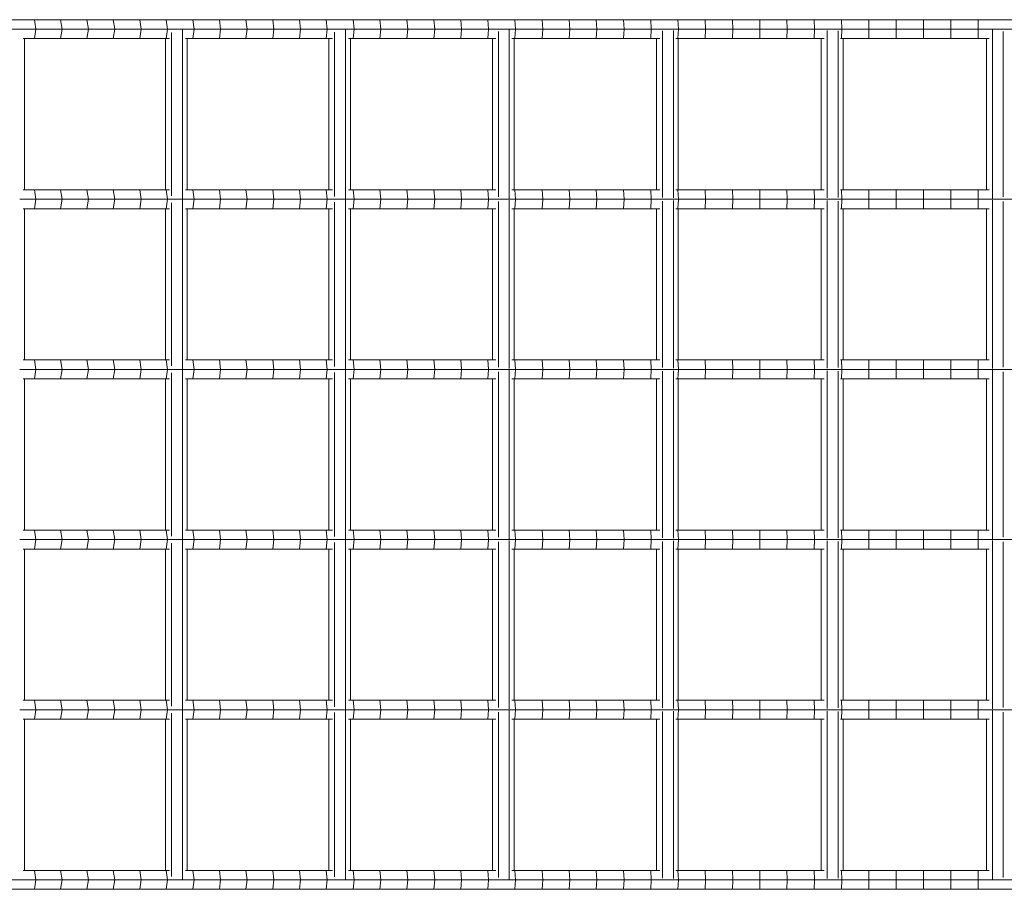
# Model space of a CAD drawing. Units: millimetres. Extents: x -4638 to 10390, y -7166 to 4640.
# Drawn here: x 3837 to 4560, y -319 to 319 of the extents above; entities that cross this region are included whole.
import ezdxf

# ---------------------------------------------------------------- set-up
doc = ezdxf.new("R2010")
doc.units = ezdxf.units.MM
doc.header["$MEASUREMENT"] = 0
doc.layers.add('LINARIUM_Nr_Pióra__7', color=7, linetype='Continuous', lineweight=0)

msp = doc.modelspace()

# ---------------------------------------------------------------- linework, layer by layer
at = {"layer": 'LINARIUM_Nr_Pióra__7', "linetype": 'Continuous'}
for p, q in [((3500.13, 319.42), (5267.64, 319.42)), ((3848.52, 312.49), (3847.38, 319.42)), ((3866.66, 319.42), (3867.76, 312.49)), ((3885.98, 319.42), (3887.05, 312.49)), ((3905.35, 319.42), (3906.38, 312.49)), ((3925.77, 312.49), (3924.77, 319.42)), ((3945.19, 312.49), (3944.22, 319.42)), ((3964.65, 312.49), (3963.72, 319.42)), ((3984.16, 312.49), (3983.26, 319.42)), ((4002.84, 319.42), (4003.71, 312.49)), ((4023.29, 312.49), (4022.46, 319.42)), ((4042.11, 319.42), (4042.91, 312.49)), ((4061.8, 319.42), (4062.56, 312.49)), ((4081.52, 319.42), (4082.25, 312.49)), ((4101.27, 319.42), (4101.97, 312.49)), ((4121.71, 312.49), (4121.05, 319.42)), ((4141.49, 312.49), (4140.86, 319.42)), ((4160.7, 319.42), (4161.29, 312.49)), ((4181.12, 312.49), (4180.57, 319.42)), ((4200.45, 319.42), (4200.98, 312.49)), ((4220.86, 312.49), (4220.36, 319.42)), ((4240.3, 319.42), (4240.75, 312.49)), ((4260.25, 319.42), (4260.67, 312.49)), ((4280.61, 312.49), (4280.22, 319.42)), ((4300.21, 319.42), (4300.56, 312.49)), ((4320.53, 312.49), (4320.21, 319.42)), ((4340.51, 312.49), (4340.23, 319.42)), ((4360.51, 312.49), (4360.26, 319.42)), ((4380.3, 319.42), (4380.51, 312.49)), ((4400.34, 319.42), (4400.53, 312.49)), ((4420.4, 319.42), (4420.55, 312.49)), ((4440.58, 312.49), (4440.47, 319.42)), ((4460.53, 319.42), (4460.61, 312.49)), ((4480.65, 312.49), (4480.6, 319.42)), ((4500.69, 312.49), (4500.68, 319.42)), ((4520.75, 319.42), (4520.72, 312.49)), ((4540.76, 312.49), (4540.82, 319.42)), ((3476.42, 312.49), (5292.73, 312.49)), ((3847.38, 305.56), (3848.52, 312.49)), ((3866.66, 305.56), (3867.76, 312.49)), ((3887.05, 312.49), (3885.98, 305.56)), ((3905.35, 305.56), (3906.38, 312.49)), ((3925.77, 312.49), (3924.77, 305.56)), ((3945.19, 312.49), (3944.22, 305.56)), ((3956.08, 187.56), (3956.08, 312.42)), ((3964.65, 312.49), (3963.72, 305.56)), ((3984.16, 312.49), (3983.26, 305.56)), ((4002.84, 305.56), (4003.71, 312.49)), ((4023.29, 312.49), (4022.46, 305.56)), ((4042.11, 305.56), (4042.91, 312.49)), ((4061.8, 305.56), (4062.56, 312.49)), ((4075.99, 187.82), (4075.99, 312.16)), ((4081.52, 305.56), (4082.25, 312.49)), ((4101.27, 305.56), (4101.97, 312.49)), ((4121.05, 305.56), (4121.71, 312.49)), ((4140.86, 305.56), (4141.49, 312.49)), ((4160.7, 305.56), (4161.29, 312.49)), ((4181.12, 312.49), (4180.57, 305.56)), ((4196.27, 311.87), (4196.27, 188.11)), ((4200.98, 312.49), (4200.45, 305.56)), ((4220.36, 305.56), (4220.86, 312.49)), ((4240.3, 305.56), (4240.75, 312.49)), ((4260.25, 305.56), (4260.67, 312.49)), ((4280.22, 305.56), (4280.61, 312.49)), ((4300.56, 312.49), (4300.21, 305.56)), ((4308.93, 188.81), (4308.93, 311.17)), ((4316.91, 188.44), (4316.91, 311.55)), ((4320.21, 305.56), (4320.53, 312.49)), ((4340.51, 312.49), (4340.23, 305.56)), ((4360.26, 305.56), (4360.51, 312.49)), ((4380.3, 305.56), (4380.51, 312.49)), ((4400.53, 312.49), (4400.34, 305.56)), ((4420.4, 305.56), (4420.55, 312.49)), ((4429.93, 311.53), (4429.93, 188.45)), ((4437.92, 311.19), (4437.92, 188.79)), ((4440.58, 312.49), (4440.47, 305.56)), ((4460.53, 305.56), (4460.61, 312.49)), ((4480.65, 312.49), (4480.6, 305.56)), ((4500.69, 312.49), (4500.68, 305.56)), ((4520.72, 312.49), (4520.75, 305.56)), ((4540.82, 305.56), (4540.76, 312.49)), ((4551.29, 311.86), (4551.29, 188.12)), ((3839.08, 305.56), (3946.63, 305.56)), ((3840.14, 194.42), (3840.14, 305.56)), ((3943.7, 194.42), (3943.7, 305.56)), ((3948.09, 309.9), (3948.09, 190.08)), ((3958.42, 305.56), (4066.36, 305.56)), ((3959.68, 194.42), (3959.68, 305.56)), ((4063.61, 305.56), (4063.61, 194.42)), ((4068, 310.35), (4068, 189.63)), ((4078.15, 305.56), (4186.46, 305.56)), ((4079.59, 194.42), (4079.59, 305.56)), ((4183.9, 305.56), (4183.9, 194.42)), ((4188.28, 189.21), (4188.28, 310.77)), ((4198.26, 305.56), (4306.91, 305.56)), ((4199.87, 305.56), (4199.87, 194.42)), ((4304.54, 305.56), (4304.54, 194.42)), ((4318.74, 305.56), (4427.72, 305.56)), ((4320.51, 305.56), (4320.51, 194.42)), ((4425.54, 305.56), (4425.54, 194.42)), ((4439.58, 305.56), (4548.88, 305.56)), ((4441.52, 305.56), (4441.52, 194.42)), ((4546.91, 305.56), (4546.91, 194.42)), ((4559.28, 189.18), (4559.28, 310.8)), ((3839.08, 194.42), (3946.63, 194.42)), ((3848.52, 187.49), (3847.38, 194.42)), ((3867.76, 187.49), (3866.66, 194.42)), ((3885.98, 194.42), (3887.05, 187.49)), ((3906.38, 187.49), (3905.35, 194.42)), ((3924.77, 194.42), (3925.77, 187.49)), ((3944.22, 194.42), (3945.19, 187.49)), ((3958.42, 194.42), (4066.36, 194.42)), ((3964.65, 187.49), (3963.72, 194.42)), ((3984.16, 187.49), (3983.26, 194.42)), ((4003.71, 187.49), (4002.84, 194.42)), ((4023.29, 187.49), (4022.46, 194.42)), ((4042.91, 187.49), (4042.11, 194.42)), ((4061.8, 194.42), (4062.56, 187.49)), ((4078.15, 194.42), (4186.46, 194.42)), ((4081.52, 194.42), (4082.25, 187.49)), ((4101.97, 187.49), (4101.27, 194.42)), ((4121.71, 187.49), (4121.05, 194.42)), ((4140.86, 194.42), (4141.49, 187.49)), ((4160.7, 194.42), (4161.29, 187.49)), ((4181.12, 187.49), (4180.57, 194.42)), ((4198.26, 194.42), (4306.91, 194.42)), ((4200.45, 194.42), (4200.98, 187.49)), ((4220.36, 194.42), (4220.86, 187.49)), ((4240.75, 187.49), (4240.3, 194.42)), ((4260.25, 194.42), (4260.67, 187.49)), ((4280.61, 187.49), (4280.22, 194.42)), ((4300.56, 187.49), (4300.21, 194.42)), ((4318.74, 194.42), (4427.72, 194.42)), ((4320.21, 194.42), (4320.53, 187.49)), ((4340.23, 194.42), (4340.51, 187.49)), ((4360.26, 194.42), (4360.51, 187.49)), ((4380.3, 194.42), (4380.51, 187.49)), ((4400.34, 194.42), (4400.53, 187.49)), ((4420.4, 194.42), (4420.55, 187.49)), ((4439.58, 194.42), (4548.88, 194.42)), ((4440.47, 194.42), (4440.58, 187.49)), ((4460.53, 194.42), (4460.61, 187.49)), ((4480.6, 194.42), (4480.65, 187.49)), ((4500.69, 187.49), (4500.68, 194.42)), ((4520.75, 194.42), (4520.72, 187.49)), ((4540.76, 187.49), (4540.82, 194.42)), ((3836.6, 187.49), (4917.51, 187.49)), ((3847.38, 180.56), (3848.52, 187.49)), ((3866.66, 180.56), (3867.76, 187.49)), ((3885.98, 180.56), (3887.05, 187.49)), ((3905.35, 180.56), (3906.38, 187.49)), ((3925.77, 187.49), (3924.77, 180.56)), ((3945.19, 187.49), (3944.22, 180.56)), ((3948.09, 184.9), (3948.09, 65.08)), ((3956.08, 62.56), (3956.08, 187.42)), ((3964.65, 187.49), (3963.72, 180.56)), ((3983.26, 180.56), (3984.16, 187.49)), ((4002.84, 180.56), (4003.71, 187.49)), ((4022.46, 180.56), (4023.29, 187.49)), ((4042.11, 180.56), (4042.91, 187.49)), ((4061.8, 180.56), (4062.56, 187.49)), ((4068, 185.35), (4068, 64.63)), ((4075.99, 62.82), (4075.99, 187.16)), ((4082.25, 187.49), (4081.52, 180.56)), ((4101.27, 180.56), (4101.97, 187.49)), ((4121.05, 180.56), (4121.71, 187.49)), ((4140.86, 180.56), (4141.49, 187.49)), ((4161.29, 187.49), (4160.7, 180.56)), ((4181.12, 187.49), (4180.57, 180.56)), ((4188.28, 64.21), (4188.28, 185.77)), ((4196.27, 186.87), (4196.27, 63.11)), ((4200.98, 187.49), (4200.45, 180.56)), ((4220.86, 187.49), (4220.36, 180.56)), ((4240.3, 180.56), (4240.75, 187.49)), ((4260.67, 187.49), (4260.25, 180.56)), ((4280.61, 187.49), (4280.22, 180.56)), ((4300.21, 180.56), (4300.56, 187.49)), ((4308.93, 63.81), (4308.93, 186.17)), ((4316.91, 63.44), (4316.91, 186.55)), ((4320.21, 180.56), (4320.53, 187.49)), ((4340.23, 180.56), (4340.51, 187.49)), ((4360.51, 187.49), (4360.26, 180.56)), ((4380.3, 180.56), (4380.51, 187.49)), ((4400.53, 187.49), (4400.34, 180.56)), ((4420.55, 187.49), (4420.4, 180.56)), ((4429.93, 186.53), (4429.93, 63.45)), ((4437.92, 186.19), (4437.92, 63.79)), ((4440.47, 180.56), (4440.58, 187.49)), ((4460.53, 180.56), (4460.61, 187.49)), ((4480.65, 187.49), (4480.6, 180.56)), ((4500.69, 187.49), (4500.68, 180.56)), ((4520.75, 180.56), (4520.72, 187.49)), ((4540.82, 180.56), (4540.76, 187.49)), ((4551.29, 186.86), (4551.29, 63.12)), ((4559.28, 64.18), (4559.28, 185.8)), ((3839.08, 180.56), (3946.63, 180.56)), ((3840.14, 69.42), (3840.14, 180.56)), ((3943.7, 69.42), (3943.7, 180.56)), ((3958.42, 180.56), (4066.36, 180.56)), ((3959.68, 69.42), (3959.68, 180.56)), ((4063.61, 180.56), (4063.61, 69.42)), ((4078.15, 180.56), (4186.46, 180.56)), ((4079.59, 69.42), (4079.59, 180.56)), ((4183.9, 180.56), (4183.9, 69.42)), ((4198.26, 180.56), (4306.91, 180.56)), ((4199.87, 180.56), (4199.87, 69.42)), ((4304.54, 180.56), (4304.54, 69.42)), ((4318.74, 180.56), (4427.72, 180.56)), ((4320.51, 180.56), (4320.51, 69.42)), ((4425.54, 180.56), (4425.54, 69.42)), ((4439.58, 180.56), (4548.88, 180.56)), ((4441.52, 180.56), (4441.52, 69.42)), ((4546.91, 180.56), (4546.91, 69.42)), ((3839.08, 69.42), (3946.63, 69.42)), ((3847.38, 69.42), (3848.52, 62.49)), ((3866.66, 69.42), (3867.76, 62.49)), ((3887.05, 62.49), (3885.98, 69.42)), ((3906.38, 62.49), (3905.35, 69.42)), ((3925.77, 62.49), (3924.77, 69.42)), ((3945.19, 62.49), (3944.22, 69.42)), ((3958.42, 69.42), (4066.36, 69.42)), ((3964.65, 62.49), (3963.72, 69.42)), ((3983.26, 69.42), (3984.16, 62.49)), ((4002.84, 69.42), (4003.71, 62.49)), ((4022.46, 69.42), (4023.29, 62.49)), ((4042.11, 69.42), (4042.91, 62.49)), ((4061.8, 69.42), (4062.56, 62.49)), ((4078.15, 69.42), (4186.46, 69.42)), ((4082.25, 62.49), (4081.52, 69.42)), ((4101.97, 62.49), (4101.27, 69.42)), ((4121.71, 62.49), (4121.05, 69.42)), ((4140.86, 69.42), (4141.49, 62.49)), ((4161.29, 62.49), (4160.7, 69.42)), ((4180.57, 69.42), (4181.12, 62.49)), ((4198.26, 69.42), (4306.91, 69.42)), ((4200.98, 62.49), (4200.45, 69.42)), ((4220.86, 62.49), (4220.36, 69.42)), ((4240.75, 62.49), (4240.3, 69.42)), ((4260.25, 69.42), (4260.67, 62.49)), ((4280.61, 62.49), (4280.22, 69.42)), ((4300.21, 69.42), (4300.56, 62.49)), ((4318.74, 69.42), (4427.72, 69.42)), ((4320.21, 69.42), (4320.53, 62.49)), ((4340.23, 69.42), (4340.51, 62.49)), ((4360.26, 69.42), (4360.51, 62.49)), ((4380.51, 62.49), (4380.3, 69.42)), ((4400.34, 69.42), (4400.53, 62.49)), ((4420.4, 69.42), (4420.55, 62.49)), ((4439.58, 69.42), (4548.88, 69.42)), ((4440.47, 69.42), (4440.58, 62.49)), ((4460.61, 62.49), (4460.53, 69.42)), ((4480.6, 69.42), (4480.65, 62.49)), ((4500.69, 62.49), (4500.68, 69.42)), ((4520.72, 62.49), (4520.75, 69.42)), ((4540.76, 62.49), (4540.82, 69.42)), ((3836.6, 62.49), (4917.51, 62.49)), ((3847.38, 55.56), (3848.52, 62.49)), ((3866.66, 55.56), (3867.76, 62.49)), ((3887.05, 62.49), (3885.98, 55.56)), ((3906.38, 62.49), (3905.35, 55.56)), ((3924.77, 55.56), (3925.77, 62.49)), ((3945.19, 62.49), (3944.22, 55.56)), ((3948.09, 59.9), (3948.09, -59.92)), ((3956.08, -62.44), (3956.08, 62.42)), ((3963.72, 55.56), (3964.65, 62.49)), ((3984.16, 62.49), (3983.26, 55.56)), ((4002.84, 55.56), (4003.71, 62.49)), ((4022.46, 55.56), (4023.29, 62.49)), ((4042.91, 62.49), (4042.11, 55.56)), ((4061.8, 55.56), (4062.56, 62.49)), ((4068, 60.35), (4068, -60.37)), ((4075.99, -62.18), (4075.99, 62.16)), ((4081.52, 55.56), (4082.25, 62.49)), ((4101.27, 55.56), (4101.97, 62.49)), ((4121.71, 62.49), (4121.05, 55.56)), ((4141.49, 62.49), (4140.86, 55.56)), ((4160.7, 55.56), (4161.29, 62.49)), ((4180.57, 55.56), (4181.12, 62.49)), ((4188.28, -60.79), (4188.28, 60.77)), ((4196.27, 61.87), (4196.27, -61.89)), ((4200.45, 55.56), (4200.98, 62.49)), ((4220.36, 55.56), (4220.86, 62.49)), ((4240.3, 55.56), (4240.75, 62.49)), ((4260.67, 62.49), (4260.25, 55.56)), ((4280.22, 55.56), (4280.61, 62.49)), ((4300.56, 62.49), (4300.21, 55.56)), ((4308.93, -61.19), (4308.93, 61.17)), ((4316.91, -61.56), (4316.91, 61.55)), ((4320.21, 55.56), (4320.53, 62.49)), ((4340.23, 55.56), (4340.51, 62.49)), ((4360.51, 62.49), (4360.26, 55.56)), ((4380.3, 55.56), (4380.51, 62.49)), ((4400.34, 55.56), (4400.53, 62.49)), ((4420.55, 62.49), (4420.4, 55.56)), ((4429.93, 61.53), (4429.93, -61.55)), ((4437.92, 61.19), (4437.92, -61.21)), ((4440.58, 62.49), (4440.47, 55.56)), ((4460.61, 62.49), (4460.53, 55.56)), ((4480.65, 62.49), (4480.6, 55.56)), ((4500.69, 62.49), (4500.68, 55.56)), ((4520.75, 55.56), (4520.72, 62.49)), ((4540.82, 55.56), (4540.76, 62.49)), ((4551.29, 61.86), (4551.29, -61.88)), ((4559.28, -60.82), (4559.28, 60.8)), ((3839.08, 55.56), (3946.63, 55.56)), ((3840.14, -55.58), (3840.14, 55.56)), ((3943.7, -55.58), (3943.7, 55.56)), ((3958.42, 55.56), (4066.36, 55.56)), ((3959.68, -55.58), (3959.68, 55.56)), ((4063.61, 55.56), (4063.61, -55.58)), ((4078.15, 55.56), (4186.46, 55.56)), ((4079.59, -55.58), (4079.59, 55.56)), ((4183.9, 55.56), (4183.9, -55.58)), ((4198.26, 55.56), (4306.91, 55.56)), ((4199.87, 55.56), (4199.87, -55.58)), ((4304.54, 55.56), (4304.54, -55.58)), ((4318.74, 55.56), (4427.72, 55.56)), ((4320.51, 55.56), (4320.51, -55.58)), ((4425.54, 55.56), (4425.54, -55.58)), ((4439.58, 55.56), (4548.88, 55.56)), ((4441.52, 55.56), (4441.52, -55.58)), ((4546.91, 55.56), (4546.91, -55.58)), ((3839.08, -55.58), (3946.63, -55.58)), ((3847.38, -55.58), (3848.52, -62.51)), ((3867.76, -62.51), (3866.66, -55.58)), ((3887.05, -62.51), (3885.98, -55.58)), ((3906.38, -62.51), (3905.35, -55.58)), ((3924.77, -55.58), (3925.77, -62.51)), ((3945.19, -62.51), (3944.22, -55.58)), ((3958.42, -55.58), (4066.36, -55.58)), ((3963.72, -55.58), (3964.65, -62.51)), ((3983.26, -55.58), (3984.16, -62.51)), ((4002.84, -55.58), (4003.71, -62.51)), ((4022.46, -55.58), (4023.29, -62.51)), ((4042.11, -55.58), (4042.91, -62.51)), ((4062.56, -62.51), (4061.8, -55.58)), ((4078.15, -55.58), (4186.46, -55.58)), ((4081.52, -55.58), (4082.25, -62.51)), ((4101.27, -55.58), (4101.97, -62.51)), ((4121.71, -62.51), (4121.05, -55.58)), ((4141.49, -62.51), (4140.86, -55.58)), ((4160.7, -55.58), (4161.29, -62.51)), ((4180.57, -55.58), (4181.12, -62.51)), ((4198.26, -55.58), (4306.91, -55.58)), ((4200.98, -62.51), (4200.45, -55.58)), ((4220.36, -55.58), (4220.86, -62.51)), ((4240.75, -62.51), (4240.3, -55.58)), ((4260.25, -55.58), (4260.67, -62.51)), ((4280.22, -55.58), (4280.61, -62.51)), ((4300.21, -55.58), (4300.56, -62.51)), ((4318.74, -55.58), (4427.72, -55.58)), ((4320.21, -55.58), (4320.53, -62.51)), ((4340.23, -55.58), (4340.51, -62.51)), ((4360.51, -62.51), (4360.26, -55.58)), ((4380.3, -55.58), (4380.51, -62.51)), ((4400.53, -62.51), (4400.34, -55.58)), ((4420.4, -55.58), (4420.55, -62.51)), ((4439.58, -55.58), (4548.88, -55.58)), ((4440.58, -62.51), (4440.47, -55.58)), ((4460.61, -62.51), (4460.53, -55.58)), ((4480.6, -55.58), (4480.65, -62.51)), ((4500.69, -62.51), (4500.68, -55.58)), ((4520.75, -55.58), (4520.72, -62.51)), ((4540.76, -62.51), (4540.82, -55.58)), ((3836.6, -62.51), (4917.51, -62.51)), ((3848.52, -62.51), (3847.38, -69.44)), ((3867.76, -62.51), (3866.66, -69.44)), ((3885.98, -69.44), (3887.05, -62.51)), ((3905.35, -69.44), (3906.38, -62.51)), ((3925.77, -62.51), (3924.77, -69.44)), ((3944.22, -69.44), (3945.19, -62.51)), ((3948.09, -65.1), (3948.09, -184.92)), ((3956.08, -187.44), (3956.08, -62.58)), ((3964.65, -62.51), (3963.72, -69.44)), ((3984.16, -62.51), (3983.26, -69.44)), ((4003.71, -62.51), (4002.84, -69.44)), ((4023.29, -62.51), (4022.46, -69.44)), ((4042.11, -69.44), (4042.91, -62.51)), ((4061.8, -69.44), (4062.56, -62.51)), ((4068, -64.65), (4068, -185.37)), ((4075.99, -187.18), (4075.99, -62.84)), ((4081.52, -69.44), (4082.25, -62.51)), ((4101.27, -69.44), (4101.97, -62.51)), ((4121.71, -62.51), (4121.05, -69.44)), ((4140.86, -69.44), (4141.49, -62.51)), ((4161.29, -62.51), (4160.7, -69.44)), ((4180.57, -69.44), (4181.12, -62.51)), ((4188.28, -185.79), (4188.28, -64.23)), ((4196.27, -63.13), (4196.27, -186.89)), ((4200.45, -69.44), (4200.98, -62.51)), ((4220.86, -62.51), (4220.36, -69.44)), ((4240.75, -62.51), (4240.3, -69.44)), ((4260.67, -62.51), (4260.25, -69.44)), ((4280.61, -62.51), (4280.22, -69.44)), ((4300.21, -69.44), (4300.56, -62.51)), ((4308.93, -186.19), (4308.93, -63.83)), ((4316.91, -186.56), (4316.91, -63.45)), ((4320.21, -69.44), (4320.53, -62.51)), ((4340.51, -62.51), (4340.23, -69.44)), ((4360.26, -69.44), (4360.51, -62.51)), ((4380.51, -62.51), (4380.3, -69.44)), ((4400.53, -62.51), (4400.34, -69.44)), ((4420.55, -62.51), (4420.4, -69.44)), ((4429.93, -63.47), (4429.93, -186.55)), ((4437.92, -63.81), (4437.92, -186.21)), ((4440.47, -69.44), (4440.58, -62.51)), ((4460.61, -62.51), (4460.53, -69.44)), ((4480.65, -62.51), (4480.6, -69.44)), ((4500.68, -69.44), (4500.69, -62.51)), ((4520.75, -69.44), (4520.72, -62.51)), ((4540.82, -69.44), (4540.76, -62.51)), ((4551.29, -63.14), (4551.29, -186.88)), ((4559.28, -185.82), (4559.28, -64.2)), ((3839.08, -69.44), (3946.63, -69.44)), ((3840.14, -180.58), (3840.14, -69.44)), ((3943.7, -180.58), (3943.7, -69.44)), ((3958.42, -69.44), (4066.36, -69.44)), ((3959.68, -180.58), (3959.68, -69.44)), ((4063.61, -69.44), (4063.61, -180.58)), ((4078.15, -69.44), (4186.46, -69.44)), ((4079.59, -180.58), (4079.59, -69.44)), ((4183.9, -69.44), (4183.9, -180.58)), ((4198.26, -69.44), (4306.91, -69.44)), ((4199.87, -69.44), (4199.87, -180.58)), ((4304.54, -69.44), (4304.54, -180.58)), ((4318.74, -69.44), (4427.72, -69.44)), ((4320.51, -69.44), (4320.51, -180.58)), ((4425.54, -69.44), (4425.54, -180.58)), ((4439.58, -69.44), (4548.88, -69.44)), ((4441.52, -69.44), (4441.52, -180.58)), ((4546.91, -69.44), (4546.91, -180.58)), ((3839.08, -180.58), (3946.63, -180.58)), ((3847.38, -180.58), (3848.52, -187.51)), ((3867.76, -187.51), (3866.66, -180.58)), ((3887.05, -187.51), (3885.98, -180.58)), ((3906.38, -187.51), (3905.35, -180.58)), ((3925.77, -187.51), (3924.77, -180.58)), ((3944.22, -180.58), (3945.19, -187.51)), ((3958.42, -180.58), (4066.36, -180.58)), ((3963.72, -180.58), (3964.65, -187.51)), ((3983.26, -180.58), (3984.16, -187.51)), ((4003.71, -187.51), (4002.84, -180.58)), ((4022.46, -180.58), (4023.29, -187.51)), ((4042.11, -180.58), (4042.91, -187.51)), ((4062.56, -187.51), (4061.8, -180.58)), ((4078.15, -180.58), (4186.46, -180.58)), ((4082.25, -187.51), (4081.52, -180.58)), ((4101.97, -187.51), (4101.27, -180.58)), ((4121.71, -187.51), (4121.05, -180.58)), ((4140.86, -180.58), (4141.49, -187.51)), ((4161.29, -187.51), (4160.7, -180.58)), ((4181.12, -187.51), (4180.57, -180.58)), ((4198.26, -180.58), (4306.91, -180.58)), ((4200.45, -180.58), (4200.98, -187.51)), ((4220.36, -180.58), (4220.86, -187.51)), ((4240.3, -180.58), (4240.75, -187.51)), ((4260.67, -187.51), (4260.25, -180.58)), ((4280.61, -187.51), (4280.22, -180.58)), ((4300.56, -187.51), (4300.21, -180.58)), ((4318.74, -180.58), (4427.72, -180.58)), ((4320.21, -180.58), (4320.53, -187.51)), ((4340.23, -180.58), (4340.51, -187.51)), ((4360.26, -180.58), (4360.51, -187.51)), ((4380.3, -180.58), (4380.51, -187.51)), ((4400.34, -180.58), (4400.53, -187.51)), ((4420.55, -187.51), (4420.4, -180.58)), ((4439.58, -180.58), (4548.88, -180.58)), ((4440.47, -180.58), (4440.58, -187.51)), ((4460.61, -187.51), (4460.53, -180.58)), ((4480.6, -180.58), (4480.65, -187.51)), ((4500.69, -187.51), (4500.68, -180.58)), ((4520.72, -187.51), (4520.75, -180.58)), ((4540.76, -187.51), (4540.82, -180.58)), ((3836.6, -187.51), (4917.51, -187.51)), ((3848.52, -187.51), (3847.38, -194.44)), ((3867.76, -187.51), (3866.66, -194.44)), ((3887.05, -187.51), (3885.98, -194.44)), ((3906.38, -187.51), (3905.35, -194.44)), ((3924.77, -194.44), (3925.77, -187.51)), ((3944.22, -194.44), (3945.19, -187.51)), ((3956.08, -312.44), (3956.08, -187.58)), ((3963.72, -194.44), (3964.65, -187.51)), ((3984.16, -187.51), (3983.26, -194.44)), ((4003.71, -187.51), (4002.84, -194.44)), ((4023.29, -187.51), (4022.46, -194.44)), ((4042.11, -194.44), (4042.91, -187.51)), ((4061.8, -194.44), (4062.56, -187.51)), ((4075.99, -312.18), (4075.99, -187.84)), ((4081.52, -194.44), (4082.25, -187.51)), ((4101.97, -187.51), (4101.27, -194.44)), ((4121.05, -194.44), (4121.71, -187.51)), ((4140.86, -194.44), (4141.49, -187.51)), ((4161.29, -187.51), (4160.7, -194.44)), ((4180.57, -194.44), (4181.12, -187.51)), ((4200.45, -194.44), (4200.98, -187.51)), ((4220.86, -187.51), (4220.36, -194.44)), ((4240.3, -194.44), (4240.75, -187.51)), ((4260.25, -194.44), (4260.67, -187.51)), ((4280.61, -187.51), (4280.22, -194.44)), ((4300.21, -194.44), (4300.56, -187.51)), ((4320.21, -194.44), (4320.53, -187.51)), ((4340.23, -194.44), (4340.51, -187.51)), ((4360.26, -194.44), (4360.51, -187.51)), ((4380.51, -187.51), (4380.3, -194.44)), ((4400.53, -187.51), (4400.34, -194.44)), ((4420.4, -194.44), (4420.55, -187.51)), ((4440.58, -187.51), (4440.47, -194.44)), ((4460.61, -187.51), (4460.53, -194.44)), ((4480.6, -194.44), (4480.65, -187.51)), ((4500.68, -194.44), (4500.69, -187.51)), ((4520.75, -194.44), (4520.72, -187.51)), ((4540.82, -194.44), (4540.76, -187.51)), ((3839.08, -194.44), (3946.63, -194.44)), ((3840.14, -305.58), (3840.14, -194.44)), ((3943.7, -305.58), (3943.7, -194.44)), ((3948.09, -190.1), (3948.09, -309.92)), ((3958.42, -194.44), (4066.36, -194.44)), ((3959.68, -305.58), (3959.68, -194.44)), ((4063.61, -194.44), (4063.61, -305.58)), ((4068, -189.65), (4068, -310.37)), ((4078.15, -194.44), (4186.46, -194.44)), ((4079.59, -305.58), (4079.59, -194.44)), ((4183.9, -194.44), (4183.9, -305.58)), ((4188.28, -310.79), (4188.28, -189.23)), ((4196.27, -188.13), (4196.27, -311.89)), ((4198.26, -194.44), (4306.91, -194.44)), ((4199.87, -194.44), (4199.87, -305.58)), ((4304.54, -194.44), (4304.54, -305.58)), ((4308.93, -311.19), (4308.93, -188.83)), ((4316.91, -311.56), (4316.91, -188.45)), ((4318.74, -194.44), (4427.72, -194.44)), ((4320.51, -194.44), (4320.51, -305.58)), ((4425.54, -194.44), (4425.54, -305.58)), ((4429.93, -188.47), (4429.93, -311.55)), ((4437.92, -188.81), (4437.92, -311.21)), ((4439.58, -194.44), (4548.88, -194.44)), ((4441.52, -194.44), (4441.52, -305.58)), ((4546.91, -194.44), (4546.91, -305.58)), ((4551.29, -188.14), (4551.29, -311.88)), ((4559.28, -310.82), (4559.28, -189.2)), ((3839.08, -305.58), (3946.63, -305.58)), ((3848.52, -312.51), (3847.38, -305.58)), ((3866.66, -305.58), (3867.76, -312.51)), ((3887.05, -312.51), (3885.98, -305.58)), ((3906.38, -312.51), (3905.35, -305.58)), ((3925.77, -312.51), (3924.77, -305.58)), ((3945.19, -312.51), (3944.22, -305.58)), ((3958.42, -305.58), (4066.36, -305.58)), ((3963.72, -305.58), (3964.65, -312.51)), ((3983.26, -305.58), (3984.16, -312.51)), ((4002.84, -305.58), (4003.71, -312.51)), ((4023.29, -312.51), (4022.46, -305.58)), ((4042.11, -305.58), (4042.91, -312.51)), ((4062.56, -312.51), (4061.8, -305.58)), ((4078.15, -305.58), (4186.46, -305.58)), ((4082.25, -312.51), (4081.52, -305.58)), ((4101.27, -305.58), (4101.97, -312.51)), ((4121.71, -312.51), (4121.05, -305.58)), ((4140.86, -305.58), (4141.49, -312.51)), ((4160.7, -305.58), (4161.29, -312.51)), ((4181.12, -312.51), (4180.57, -305.58)), ((4198.26, -305.58), (4306.91, -305.58)), ((4200.45, -305.58), (4200.98, -312.51)), ((4220.36, -305.58), (4220.86, -312.51)), ((4240.3, -305.58), (4240.75, -312.51)), ((4260.25, -305.58), (4260.67, -312.51)), ((4280.61, -312.51), (4280.22, -305.58)), ((4300.21, -305.58), (4300.56, -312.51)), ((4318.74, -305.58), (4427.72, -305.58)), ((4320.21, -305.58), (4320.53, -312.51)), ((4340.51, -312.51), (4340.23, -305.58)), ((4360.26, -305.58), (4360.51, -312.51)), ((4380.51, -312.51), (4380.3, -305.58)), ((4400.34, -305.58), (4400.53, -312.51)), ((4420.55, -312.51), (4420.4, -305.58)), ((4439.58, -305.58), (4548.88, -305.58)), ((4440.58, -312.51), (4440.47, -305.58)), ((4460.61, -312.51), (4460.53, -305.58)), ((4480.6, -305.58), (4480.65, -312.51)), ((4500.69, -312.51), (4500.68, -305.58)), ((4520.75, -305.58), (4520.72, -312.51)), ((4540.82, -305.58), (4540.76, -312.51)), ((3476.42, -312.51), (5292.73, -312.51)), ((3847.38, -319.44), (3848.52, -312.51)), ((3866.66, -319.44), (3867.76, -312.51)), ((3885.98, -319.44), (3887.05, -312.51)), ((3906.38, -312.51), (3905.35, -319.44)), ((3925.77, -312.51), (3924.77, -319.44)), ((3944.22, -319.44), (3945.19, -312.51)), ((3963.72, -319.44), (3964.65, -312.51)), ((3983.26, -319.44), (3984.16, -312.51)), ((4003.71, -312.51), (4002.84, -319.44)), ((4022.46, -319.44), (4023.29, -312.51)), ((4042.11, -319.44), (4042.91, -312.51)), ((4062.56, -312.51), (4061.8, -319.44)), ((4081.52, -319.44), (4082.25, -312.51)), ((4101.27, -319.44), (4101.97, -312.51)), ((4121.05, -319.44), (4121.71, -312.51)), ((4140.86, -319.44), (4141.49, -312.51)), ((4161.29, -312.51), (4160.7, -319.44)), ((4180.57, -319.44), (4181.12, -312.51)), ((4200.45, -319.44), (4200.98, -312.51)), ((4220.86, -312.51), (4220.36, -319.44)), ((4240.75, -312.51), (4240.3, -319.44)), ((4260.25, -319.44), (4260.67, -312.51)), ((4280.61, -312.51), (4280.22, -319.44)), ((4300.21, -319.44), (4300.56, -312.51)), ((4320.21, -319.44), (4320.53, -312.51)), ((4340.23, -319.44), (4340.51, -312.51)), ((4360.26, -319.44), (4360.51, -312.51)), ((4380.3, -319.44), (4380.51, -312.51)), ((4400.53, -312.51), (4400.34, -319.44)), ((4420.55, -312.51), (4420.4, -319.44)), ((4440.58, -312.51), (4440.47, -319.44)), ((4460.53, -319.44), (4460.61, -312.51)), ((4480.6, -319.44), (4480.65, -312.51)), ((4500.69, -312.51), (4500.68, -319.44)), ((4520.75, -319.44), (4520.72, -312.51)), ((4540.82, -319.44), (4540.76, -312.51)), ((3500.13, -319.44), (5267.64, -319.44))]:
    msp.add_line(p, q, dxfattribs=at)

doc.saveas('drawing.dxf')
